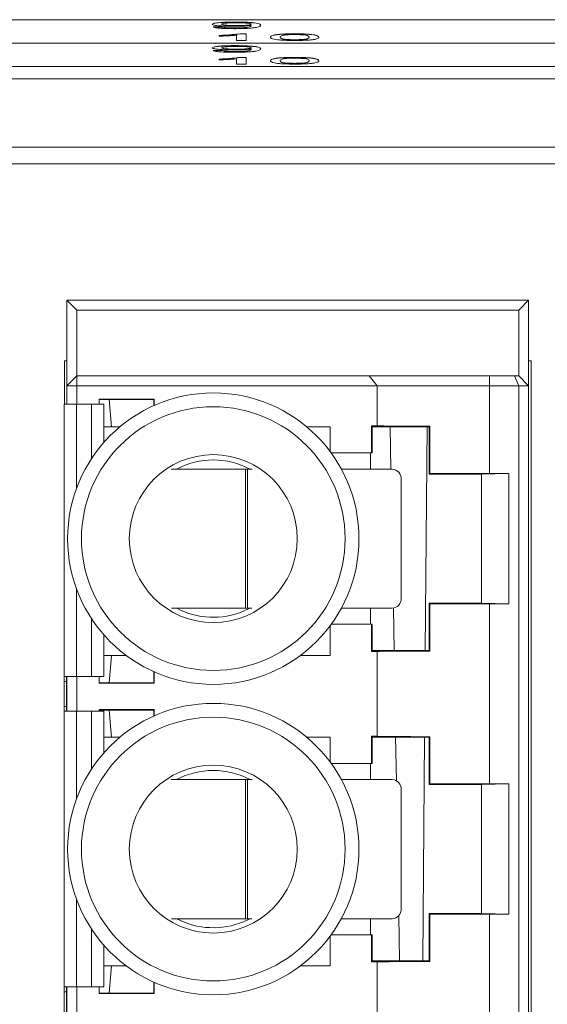
# Paper-space layout 'Sheet2' of a CAD drawing. Units: inches. Extents: x 0.3 to 10.6, y 0.2 to 8.2.
# Drawn here: x 2 to 2.2, y 3.3 to 3.6 of the extents above; entities that cross this region are included whole.
import ezdxf

# ---------------------------------------------------------------- set-up
doc = ezdxf.new("R2010")
doc.units = ezdxf.units.IN
doc.header["$MEASUREMENT"] = 0

psp = doc.layouts.new('Sheet2')

# ---------------------------------------------------------------- linework, layer by layer
at = {"color": 7, "linetype": 'Continuous', "lineweight": 15}
for p, q in [((2.812557259471904, 3.647862812652896), (0.9375572594719044, 3.647862812652897)), ((2.057364951779597, 3.644969912422465), (2.06121110562575, 3.645003433861984)), ((2.057498222828133, 3.644921264221282), (2.06121110562575, 3.644953624127079)), ((2.060826490241135, 3.646012168334369), (2.060826490241135, 3.646061978069273)), ((2.06121110562575, 3.644953624127079), (2.06121110562575, 3.645003433861984)), ((2.065850528702673, 3.644551366852859), (2.065850528702673, 3.644601176587763)), ((2.066175047933443, 3.646897867619142), (2.066175047933443, 3.646947677354047)), ((2.066667836394981, 3.645489967159373), (2.066667836394981, 3.645539776894277)), ((2.072364951779597, 3.646037309414007), (2.072364951779597, 3.646087119148912)), ((2.072382980625751, 3.645465873624718), (2.072382980625751, 3.645515683359623)), ((2.059672644087289, 3.641308742700073), (2.059672644087289, 3.641617768470632)), ((2.066595721010366, 3.639656764258809), (2.066595721010366, 3.641694239254533)), ((2.067965913318058, 3.642271436541239), (2.070441874856519, 3.642271436541239)), ((2.067965913318058, 3.642221626806335), (2.067965913318058, 3.642271436541239)), ((2.067965913318058, 3.642221626806335), (2.070441874856519, 3.642221626806335)), ((2.070441874856519, 3.642271436541239), (2.070441874856519, 3.639656764258809)), ((2.083903413318058, 3.64089752994536), (2.083903413318058, 3.640947339680265)), ((2.089672644087289, 3.642221626806335), (2.089672644087289, 3.642271436541239)), ((2.09544187485652, 3.64089752994536), (2.09544187485652, 3.640947339680265)), ((2.812557259471904, 3.638602514985958), (0.9375572594719044, 3.638602514985958)), ((2.812557259471904, 3.638597534012467), (0.9375572594719044, 3.638597534012467)), ((2.066175047933443, 3.637545385993527), (2.066175047933443, 3.637590214754942)), ((2.070441874856519, 3.639656764258809), (2.066595721010366, 3.639656764258809)), ((2.089672644087289, 3.639875126040052), (2.089672644087289, 3.639924935774956)), ((2.057364951779597, 3.63561244982336), (2.06121110562575, 3.635645971262878)), ((2.057484895723279, 3.635568666442296), (2.06121110562575, 3.635601142501464)), ((2.060826490241135, 3.636659686708754), (2.060826490241135, 3.636704515470168)), ((2.06121110562575, 3.635601142501464), (2.06121110562575, 3.635645971262878)), ((2.065850528702673, 3.635198885227244), (2.065850528702673, 3.635243713988658)), ((2.066667836394981, 3.636137485533757), (2.066667836394981, 3.636182314295171)), ((2.067965913318058, 3.632913973942134), (2.070441874856519, 3.632913973942134)), ((2.067965913318058, 3.63286914518072), (2.067965913318058, 3.632913973942134)), ((2.067965913318058, 3.63286914518072), (2.070441874856519, 3.63286914518072)), ((2.070441874856519, 3.632913973942134), (2.070441874856519, 3.630299301659705)), ((2.072364951779597, 3.636684827788393), (2.072364951779597, 3.636729656549807)), ((2.072382980625751, 3.636113391999104), (2.072382980625751, 3.636158220760517)), ((2.089672644087289, 3.63286914518072), (2.089672644087289, 3.632913973942134)), ((0.9375572594719044, 3.629337236345528), (2.812557259471904, 3.629337236345528)), ((2.059672644087289, 3.631951280100967), (2.059672644087289, 3.632260305871526)), ((2.066595721010366, 3.630299301659705), (2.066595721010366, 3.632336776655428)), ((2.070441874856519, 3.630299301659705), (2.066595721010366, 3.630299301659705)), ((2.083903413318058, 3.631545048319746), (2.083903413318058, 3.63158987708116)), ((2.089672644087289, 3.630522644414437), (2.089672644087289, 3.630567473175851)), ((2.09544187485652, 3.631545048319746), (2.09544187485652, 3.63158987708116)), ((0.9299572594718931, 3.62436124382856), (2.820157259471894, 3.624361243828558)), ((0.9375572594719044, 3.62436124382856), (2.812557259471904, 3.62436124382856)), ((2.820157259471894, 3.597313012519362), (0.9299572594718933, 3.597313012519362)), ((2.836557259471893, 3.590765368239662), (0.9135572594718938, 3.590765368239662)), ((2.003258834275051, 3.532750144004078), (1.999321826401037, 3.536687151878094)), ((1.999321826401037, 3.536687151878094), (1.999321826401036, 3.502730458964709)), ((2.182392692542769, 3.536687151878094), (1.999321826401037, 3.536687151878094)), ((2.182392692542769, 3.536687151878094), (2.178455684668752, 3.532750144004078)), ((2.182392692542769, 3.502730458964708), (2.182392692542769, 3.536687151878094)), ((2.003258834275051, 3.532750144004078), (2.003258834275051, 3.506667466838725)), ((2.178455684668752, 3.532750144004078), (2.003258834275051, 3.532750144004078)), ((2.178455684668752, 3.532750144004078), (2.178455684668752, 3.506667466838723)), ((1.999321826401036, 3.512651718807215), (1.998357259471893, 3.512651718807215)), ((1.998357259471893, 3.512651718807215), (1.998357259471893, 3.495548974990826)), ((2.183357259471893, 3.512651718807215), (2.182392692542769, 3.512651718807215)), ((2.183357259471893, 3.002651718807216), (2.183357259471893, 3.512651718807215)), ((1.999321826401036, 3.502730458964709), (2.003258834275051, 3.506667466838725)), ((2.003258834275051, 3.502730458964709), (2.003258834275051, 3.506667466838725)), ((2.003258834275051, 3.506667466838725), (2.119164702597271, 3.506667466839057)), ((2.122353322465328, 3.50273045896537), (2.119164702597201, 3.506667466839249)), ((2.119164702597271, 3.506667466839057), (2.166938958892792, 3.506667466839057)), ((2.166938958892792, 3.502730458965121), (2.166938958892792, 3.506667466839057)), ((2.166938958892792, 3.506667466839057), (2.176824922612166, 3.506667466838723)), ((2.178455684668752, 3.502730458964708), (2.176824922612166, 3.506667466838723)), ((2.176824922612166, 3.506667466838723), (2.178455684668752, 3.506667466838723)), ((2.182392692542768, 3.502730458964708), (2.178455684668752, 3.506667466838723)), ((2.003258834275051, 3.502730458964709), (1.999321826401036, 3.502730458964709)), ((1.999321826401036, 3.502730458964709), (1.999321826401036, 3.495548974990826)), ((2.003258834275051, 3.502730458964709), (2.003258834275051, 3.495548974990826)), ((2.122353322465069, 3.502730458965535), (2.003258834275051, 3.502730458964709)), ((2.122353322464028, 3.486897434174207), (2.122353322465069, 3.502730458965535)), ((2.166938958892792, 3.502730458965121), (2.122353322465069, 3.502730458965535)), ((2.166938958892792, 3.468000810795253), (2.166938958892792, 3.502730458965121)), ((2.166938958892792, 3.502730458965121), (2.178455684668752, 3.502730458964708)), ((2.178455684668752, 3.502730458964708), (2.178455684668755, 3.012572978649747)), ((2.182392692542768, 3.502730458964708), (2.178455684668752, 3.502730458964708)), ((2.182392692542771, 3.012572978649747), (2.182392692542768, 3.502730458964708)), ((2.012117101991587, 3.497454501196268), (2.033908073357004, 3.497454501196268)), ((2.012117101991587, 3.495548974990826), (2.012117101991587, 3.497454501196268)), ((2.016054109865603, 3.497317073137937), (2.012117101991587, 3.497317073137937)), ((2.016054109865603, 3.497317073137937), (2.033770645298673, 3.497317073137937)), ((2.017038361834107, 3.486490301484394), (2.016054109865603, 3.497317073137937)), ((2.033908073357004, 3.497454501196268), (2.033770645298673, 3.497317073137937)), ((2.033770645298673, 3.497317073137937), (2.033770645298673, 3.494896793824805)), ((2.033908073357004, 3.494958181638354), (2.033908073357004, 3.497454501196268)), ((1.998267625798806, 3.495548974990826), (1.998267625798808, 3.387545924426264)), ((2.003188885641326, 3.495548974990826), (1.998267625798806, 3.495548974990826)), ((2.009094397452349, 3.495548974990826), (2.003188885641326, 3.495548974990826)), ((2.014015657294869, 3.495548974990826), (2.009094397452349, 3.495548974990826)), ((2.014015657294871, 3.480323696515256), (2.014015657294869, 3.495548974990826)), ((2.014015657294869, 3.486490301484394), (2.017038361834107, 3.486490301484394)), ((2.017038361834107, 3.486490301484394), (2.020334092642673, 3.486490301484393)), ((2.094451292442867, 3.486490301484393), (2.103652535062453, 3.486490301484393)), ((2.103652535062453, 3.47676902900022), (2.103652535062453, 3.486490301484393)), ((2.120113398111817, 3.486897434174206), (2.122353322464028, 3.486897434174207)), ((2.120113398111817, 3.476155655815102), (2.120113398111817, 3.486897434174206)), ((2.120113398111817, 3.486897434174206), (2.12038481852702, 3.486490301484393)), ((2.12038481852702, 3.486490301484393), (2.12038481852702, 3.476155655815102)), ((2.14302261380261, 3.486490301484393), (2.12038481852702, 3.486490301484393)), ((2.127787205946614, 3.469730963796342), (2.127491624068645, 3.486490301484393)), ((2.141425109980261, 3.397907624319039), (2.14211847561904, 3.486490301484393)), ((2.143268888098541, 3.486736575780324), (2.14302261380261, 3.486490301484393)), ((2.143022613802612, 3.467789514082818), (2.14302261380261, 3.486490301484393)), ((2.143268888098541, 3.486736575780324), (2.143268888098542, 3.468035788378749)), ((2.104104634339133, 3.476155655815102), (2.120113398111817, 3.476155655815102)), ((2.119762956563074, 3.469730963796342), (2.119762956563074, 3.476155655815102)), ((2.12038481852702, 3.476155655815102), (2.120113398111817, 3.476155655815102)), ((2.070188517826758, 3.469730963796342), (2.040736579590682, 3.469730963796343)), ((2.070188517826758, 3.414612853560122), (2.070188517826758, 3.469730963796342)), ((2.070188517826758, 3.469730963796342), (2.070907339764847, 3.469730963796342)), ((2.070907339764847, 3.469730963796342), (2.070907339764847, 3.414612853560122)), ((2.072735476326698, 3.469730963796342), (2.070907339764847, 3.469730963796342)), ((2.128350376026696, 3.469730963796342), (2.108157359652277, 3.469730963796342)), ((2.131858275728226, 3.418549861434137), (2.131858275728226, 3.465793955922327)), ((2.143022613802612, 3.467789514082818), (2.143268888098542, 3.468035788378749)), ((2.143022613802612, 3.467789514082818), (2.163691905141194, 3.467789514082818)), ((2.163691905141194, 3.467789514082818), (2.174504815465678, 3.468000810795253)), ((2.163691905141194, 3.467789514082818), (2.163691905141194, 3.416608411720613)), ((2.166938958892792, 3.468000810795253), (2.174504815465678, 3.468000810795253)), ((2.174504815465679, 3.416397115008178), (2.174504815465678, 3.468000810795253)), ((2.040830280886243, 3.414612853560123), (2.070188517826758, 3.414612853560122)), ((2.069332153504172, 3.413406786397753), (2.071902920910297, 3.414612853560125)), ((2.070907339764847, 3.414612853560122), (2.070188517826758, 3.414612853560122)), ((2.070907339764847, 3.414612853560122), (2.072639504847676, 3.414612853560122)), ((2.108127976826928, 3.414612853560122), (2.128350376026697, 3.414612853560122)), ((2.119762956563075, 3.408242269988331), (2.119762956563075, 3.414612853560122)), ((2.129053943210335, 3.397907624319039), (2.128757678521782, 3.414705677009647)), ((2.143268888098542, 3.416362137424683), (2.143022613802612, 3.416608411720613)), ((2.163691905141194, 3.416608411720613), (2.143022613802612, 3.416608411720613)), ((2.143022613802612, 3.397907624319039), (2.143022613802612, 3.416608411720613)), ((2.143268888098542, 3.416362137424683), (2.143268888098543, 3.397661350023109)), ((2.174504815465679, 3.416397115008178), (2.163691905141194, 3.416608411720613)), ((2.166938958892793, 3.344969314732262), (2.166938958892794, 3.416397115008178)), ((2.174504815465679, 3.416397115008178), (2.166938958892794, 3.416397115008178)), ((2.103652535062454, 3.395939120382031), (2.103652535062453, 3.407628896803214)), ((2.120113398111818, 3.408242269988331), (2.104104634339132, 3.40824226998833)), ((2.120113398111818, 3.397500491629226), (2.120113398111818, 3.408242269988331)), ((2.120113398111818, 3.408242269988331), (2.120384818527021, 3.408242269988331)), ((2.120384818527021, 3.408242269988331), (2.120384818527021, 3.397907624319039)), ((2.014015657294871, 3.387545924426264), (2.014015657294871, 3.404074229288177)), ((2.017038361834108, 3.395939120382031), (2.01401565729487, 3.395939120382031)), ((2.017038361834108, 3.395939120382031), (2.016054109865604, 3.385112348728488)), ((2.022822626444268, 3.395939120382032), (2.017038361834108, 3.395939120382031)), ((2.103652535062454, 3.395939120382031), (2.09196275864127, 3.395939120382031)), ((2.120384818527021, 3.397907624319039), (2.120113398111818, 3.397500491629226)), ((2.122353322464029, 3.397500491629226), (2.120113398111818, 3.397500491629226)), ((2.120384818527021, 3.397907624319039), (2.143022613802612, 3.397907624319039)), ((2.122353322464029, 3.363865938111214), (2.122353322464029, 3.397500491629226)), ((2.143022613802612, 3.397907624319039), (2.143268888098543, 3.397661350023109)), ((1.998267625798808, 3.387545924426264), (2.003188885641327, 3.387545924426264)), ((1.998267625798808, 3.387545924426264), (1.998267625798807, 3.385577420489256)), ((1.999251877767311, 3.387545924426264), (1.999251877767311, 3.385577420489256)), ((1.999321826401036, 3.387545924426264), (1.999321826401036, 3.373766396867208)), ((2.003188885641327, 3.387545924426264), (2.009094397452351, 3.387545924426264)), ((2.003258834275052, 3.387545924426264), (2.003258834275052, 3.373766396867208)), ((2.009094397452351, 3.387545924426264), (2.014015657294871, 3.387545924426264)), ((2.012117101991588, 3.384974920670158), (2.012117101991587, 3.387545924426264)), ((2.033770645298675, 3.385112348728488), (2.033770645298675, 3.389501131978627)), ((2.033908073357006, 3.389439744165078), (2.033908073357006, 3.384974920670158)), ((1.998267625798807, 3.385577420489256), (1.999251877767311, 3.385577420489256)), ((1.998267625798807, 3.385577420489256), (1.998267625798807, 3.375734900804216)), ((1.999251877767311, 3.385577420489256), (1.999251877767311, 3.375734900804216)), ((2.016054109865604, 3.385112348728488), (2.012117101991588, 3.385112348728488)), ((2.012117101991588, 3.384974920670158), (2.033908073357006, 3.384974920670158)), ((2.016054109865604, 3.385112348728488), (2.033770645298675, 3.385112348728488)), ((2.033908073357006, 3.384974920670158), (2.033770645298675, 3.385112348728488)), ((1.998267625798807, 3.375734900804216), (1.999251877767311, 3.375734900804216)), ((1.998267625798807, 3.375734900804216), (1.998267625798808, 3.373766396867208)), ((1.999251877767311, 3.375734900804216), (1.999251877767311, 3.373766396867208)), ((1.998267625798808, 3.373766396867208), (1.998267625798808, 3.264514428363272)), ((2.003188885641327, 3.373766396867208), (1.998267625798808, 3.373766396867208)), ((2.009094397452351, 3.373766396867208), (2.003188885641327, 3.373766396867208)), ((2.014015657294871, 3.37376639686721), (2.009094397452351, 3.373766396867208)), ((2.012117101991588, 3.374423005133276), (2.033908073357006, 3.374423005133276)), ((2.012117101991587, 3.373766396867208), (2.012117101991588, 3.374423005133276)), ((2.016054109865604, 3.374285577074945), (2.012117101991588, 3.374285577074945)), ((2.014015657294871, 3.357292200452263), (2.014015657294871, 3.37376639686721)), ((2.016054109865604, 3.374285577074945), (2.033770645298675, 3.374285577074945)), ((2.017038361834108, 3.363458805421402), (2.016054109865604, 3.374285577074945)), ((2.033908073357006, 3.374423005133276), (2.033770645298675, 3.374285577074945)), ((2.033770645298675, 3.374285577074945), (2.033770645298675, 3.371865297761814)), ((2.033908073357006, 3.371926685575363), (2.033908073357006, 3.374423005133276)), ((2.120113398111818, 3.363865938111214), (2.122353322464029, 3.363865938111214)), ((2.120113398111818, 3.35312415975211), (2.120113398111818, 3.363865938111214)), ((2.120113398111818, 3.363865938111214), (2.120384818527021, 3.363458805421401)), ((2.143268888098543, 3.363705079717332), (2.143022613802612, 3.363458805421401)), ((2.143268888098543, 3.363705079717332), (2.143268888098542, 3.345004292315757)), ((2.014015657294871, 3.363458805421402), (2.017038361834108, 3.363458805421402)), ((2.017038361834108, 3.363458805421402), (2.020334092642673, 3.363458805421401)), ((2.094451292442866, 3.363458805421402), (2.103652535062454, 3.363458805421401)), ((2.103652535062454, 3.353737532937226), (2.103652535062454, 3.363458805421401)), ((2.143022613802612, 3.363458805421401), (2.120384818527021, 3.363458805421401)), ((2.120384818527021, 3.363458805421401), (2.120384818527021, 3.35312415975211)), ((2.129966210591685, 3.346182541540383), (2.129661511765437, 3.363458805421401)), ((2.140462102148624, 3.274876128256047), (2.141155467787403, 3.363458805421401)), ((2.143022613802612, 3.344758018019826), (2.143022613802612, 3.363458805421401)), ((2.104104634339132, 3.35312415975211), (2.120113398111818, 3.35312415975211)), ((2.119762956563075, 3.34669946773335), (2.119762956563075, 3.35312415975211)), ((2.120384818527021, 3.35312415975211), (2.120113398111818, 3.35312415975211)), ((2.070188517826758, 3.34669946773335), (2.040736579590682, 3.346699467733351)), ((2.070188517826758, 3.29158135749713), (2.070188517826758, 3.34669946773335)), ((2.070188517826758, 3.34669946773335), (2.070907339764847, 3.34669946773335)), ((2.070907339764847, 3.34669946773335), (2.070907339764847, 3.29158135749713)), ((2.072735476326698, 3.34669946773335), (2.070907339764847, 3.34669946773335)), ((2.128350376026697, 3.34669946773335), (2.108157359652277, 3.34669946773335)), ((2.143022613802612, 3.344758018019826), (2.143268888098542, 3.345004292315757)), ((2.143022613802612, 3.344758018019826), (2.163691905141194, 3.344758018019827)), ((2.163691905141194, 3.344758018019827), (2.174504815465678, 3.344969314732262)), ((2.163691905141194, 3.344758018019827), (2.163691905141194, 3.293576915657622)), ((2.166938958892793, 3.344969314732262), (2.174504815465678, 3.344969314732262)), ((2.174504815465679, 3.293365618945187), (2.174504815465678, 3.344969314732262)), ((2.131858275728226, 3.295518365371146), (2.131858275728226, 3.342762459859335)), ((2.143268888098543, 3.293330641361691), (2.143022613802612, 3.293576915657622)), ((2.163691905141194, 3.293576915657622), (2.143022613802612, 3.293576915657622)), ((2.143022613802612, 3.274876128256047), (2.143022613802612, 3.293576915657622)), ((2.174504815465679, 3.293365618945187), (2.163691905141194, 3.293576915657622)), ((2.040830280886244, 3.29158135749713), (2.070188517826758, 3.29158135749713)), ((2.069332153504172, 3.290375290334761), (2.071902920910297, 3.291581357497133)), ((2.070907339764847, 3.29158135749713), (2.070188517826758, 3.29158135749713)), ((2.070907339764847, 3.29158135749713), (2.072639504847676, 3.29158135749713)), ((2.108127976826928, 3.29158135749713), (2.128350376026697, 3.29158135749713)), ((2.119762956563075, 3.285210773925339), (2.119762956563075, 3.29158135749713)), ((2.131223830907128, 3.274876128256047), (2.130906935986461, 3.292843904303654)), ((2.143268888098543, 3.293330641361691), (2.143268888098543, 3.274629853960116)), ((2.166938958892794, 3.221937818669269), (2.166938958892794, 3.293365618945187)), ((2.174504815465679, 3.293365618945187), (2.166938958892794, 3.293365618945187)), ((2.103652535062454, 3.272907624319039), (2.103652535062454, 3.284597400740223)), ((2.120113398111818, 3.285210773925339), (2.104104634339132, 3.285210773925339)), ((2.120113398111818, 3.274468995566234), (2.120113398111818, 3.285210773925339)), ((2.120113398111818, 3.285210773925339), (2.120384818527021, 3.285210773925339)), ((2.120384818527021, 3.285210773925339), (2.120384818527021, 3.274876128256047)), ((2.014015657294871, 3.264514428363272), (2.014015657294871, 3.281042733225185)), ((2.120384818527021, 3.274876128256047), (2.120113398111818, 3.274468995566234)), ((2.122353322464029, 3.274468995566234), (2.120113398111818, 3.274468995566234)), ((2.120384818527021, 3.274876128256047), (2.143022613802612, 3.274876128256047)), ((2.12235332246403, 3.240834442048222), (2.122353322464029, 3.274468995566234)), ((2.143022613802612, 3.274876128256047), (2.143268888098543, 3.274629853960116)), ((2.017038361834108, 3.272907624319039), (2.014015657294871, 3.272907624319039)), ((2.017038361834108, 3.272907624319039), (2.016054109865604, 3.262080852665496)), ((2.022822626444268, 3.272907624319039), (2.017038361834108, 3.272907624319039)), ((2.103652535062454, 3.272907624319039), (2.091962758640329, 3.272907624319039)), ((2.033770645298675, 3.262080852665496), (2.033770645298675, 3.266469635915634)), ((2.033908073357006, 3.266408248102086), (2.033908073357006, 3.261943424607165)), ((1.998267625798808, 3.264514428363272), (2.003188885641327, 3.264514428363272)), ((1.998267625798808, 3.264514428363272), (1.998267625798808, 3.262545924426264)), ((1.998267625798808, 3.262545924426264), (1.999251877767311, 3.262545924426264)), ((1.998267625798808, 3.262545924426264), (1.998267625798808, 3.252703404741224)), ((1.999251877767311, 3.264514428363272), (1.999251877767311, 3.262545924426264)), ((1.999251877767311, 3.262545924426264), (1.999251877767311, 3.252703404741224)), ((1.999321826401036, 3.264514428363272), (1.999321826401036, 3.250734900804217)), ((2.003188885641327, 3.264514428363272), (2.009094397452351, 3.264514428363272)), ((2.003258834275052, 3.264514428363272), (2.003258834275052, 3.250734900804217)), ((2.009094397452351, 3.264514428363272), (2.014015657294871, 3.264514428363272)), ((2.012117101991588, 3.261943424607165), (2.012117101991587, 3.264514428363272)), ((2.016054109865604, 3.262080852665496), (2.012117101991588, 3.262080852665496)), ((2.012117101991588, 3.261943424607165), (2.033908073357006, 3.261943424607165)), ((2.016054109865604, 3.262080852665496), (2.033770645298675, 3.262080852665496)), ((2.033908073357006, 3.261943424607165), (2.033770645298675, 3.262080852665496))]:
    psp.add_line(p, q, dxfattribs=at)
at = {"color": 8, "linetype": 'Continuous', "lineweight": 15}
for p, q in [((2.003188885641327, 3.462124068105753), (2.003188885641326, 3.495548974990826)), ((2.009094397452351, 3.473858672176434), (2.009094397452349, 3.495548974990826)), ((2.003188885641327, 3.387545924426264), (2.003188885641327, 3.422273857697679)), ((2.009094397452351, 3.387545924426264), (2.009094397452351, 3.410539253626999)), ((2.003188885641327, 3.339092572042762), (2.003188885641327, 3.373766396867208)), ((2.009094397452351, 3.350827176113442), (2.009094397452351, 3.373766396867208)), ((2.003188885641327, 3.264514428363272), (2.003188885641327, 3.299242361634687)), ((2.009094397452351, 3.264514428363272), (2.009094397452351, 3.287507757564006))]:
    psp.add_line(p, q, dxfattribs=at)
at = {"color": 7, "linetype": 'Continuous', "lineweight": 15}
for centre, radius in [((2.057392692542769, 3.442198962901716), 0.0577500000000069), ((2.057392692542769, 3.442198962901716), 0.05225000000000611), ((2.057392692542769, 3.442198962901715), 0.03328780559376283), ((2.057392692542769, 3.319167466838724), 0.0577500000000069), ((2.057392692542769, 3.319167466838724), 0.05225000000000611), ((2.057392692542769, 3.319167466838723), 0.03328780559376266)]:
    psp.add_circle(centre, radius, dxfattribs=at)
for centre, radius, start, end in [((2.057392692542773, 3.442198962901716), 0.03116953891035137, 62.04283215124232, 117.9571678487573), ((2.128122699143384, 3.465996817510765), 0.003741080758989711, 356.891589027334, 86.51090383787792), ((2.128122699143383, 3.418346999845699), 0.003741080758990155, 273.4890961621428, 3.108410972666438), ((2.057392692542773, 3.442198962901716), 0.03116953891035555, 242.255735814607, 292.5226735859336), ((2.057392692542773, 3.319167466838724), 0.03116953891035176, 62.04283215124232, 117.9571678487569), ((2.128122699143383, 3.342965321447773), 0.003741080758990574, 356.8915890273415, 86.51090383785161), ((2.128122699143384, 3.295315503782707), 0.003741080758989735, 273.4890961621365, 3.108410972673598), ((2.057392692542773, 3.319167466838724), 0.03116953891035514, 242.2557358146088, 292.5226735859339)]:
    psp.add_arc(centre, radius, start, end, dxfattribs=at)
for centre, ratio, start_param, end_param in [((2.166938958892792, 3.486938662801023), 0.005236035605701526, 3.316394536964268, 4.162256901923009), ((2.166938958892792, 3.468237875399448), 0.005236035605701526, 4.162256901922058, 4.71238898038469), ((2.166938958892794, 3.416160050403984), 0.005236035605701526, 1.570796326794897, 2.120928405257306), ((2.166938958892794, 3.397459263002409), 0.005236035605701526, 2.120928405256333, 2.966790770216095), ((2.166938958892793, 3.363907166738032), 0.005236035605701526, 3.316394536969779, 4.16225690192498), ((2.166938958892793, 3.345206379336457), 0.005236035605691717, 4.162256901925815, 4.71238898038469), ((2.166938958892794, 3.293128554340992), 0.005236035605701526, 1.570796326794897, 2.120928405257306), ((2.166938958892794, 3.274427766939418), 0.005236035605701526, 2.12092840525828, 2.966790770216095)]:
    psp.add_ellipse(centre, major_axis=(0.04527559055118101, 0), ratio=ratio, start_param=start_param, end_param=end_param, dxfattribs=at)
for points, knots in [([(2.056980336394981, 3.646079786334017), (2.05709247881495, 3.646204322021275), (2.057316340626344, 3.646452923616821), (2.05966862408483, 3.646746022079309), (2.062815051096225, 3.6469221844793), (2.065054625692656, 3.646939176517519), (2.066175047933443, 3.646947677354047)], [0, 0, 0, 0, 0.2803253270673645, 0.5595931986670092, 0.779671739448479, 1, 1, 1, 1]), ([(2.056980336394981, 3.646029976599113), (2.05709247881495, 3.64615451228637), (2.057316340626344, 3.646403113881916), (2.059668624084831, 3.646696212344404), (2.062815051096225, 3.646872374744396), (2.065054625692656, 3.646889366782614), (2.066175047933443, 3.646897867619142)], [0, 0, 0, 0, 0.2803253270673777, 0.5595931986670121, 0.7796717394484781, 0.9999999999999999, 0.9999999999999999, 0.9999999999999999, 0.9999999999999999]), ([(2.065495961394981, 3.645238083938612), (2.064147576260419, 3.64525423196799), (2.061448571798745, 3.645286554783053), (2.058621352533397, 3.645525363604311), (2.057166065022018, 3.645802660554326), (2.057042290368508, 3.645987344778332), (2.056980336394981, 3.646079786334017)], [0, 0, 0, 0, 0.2790457810491242, 0.5585539240663489, 0.7790392642906899, 0.9999999999999999, 0.9999999999999999, 0.9999999999999999, 0.9999999999999999]), ([(2.065652211394981, 3.644299483632098), (2.064474663256883, 3.644308177829291), (2.062123606410724, 3.644325536399332), (2.05938509912573, 3.64450246306593), (2.057848733230276, 3.644732416143204), (2.057526329286049, 3.64489068954758), (2.057364951779597, 3.644969912422465)], [0, 0, 0, 0, 0.279962601371016, 0.5589648264271379, 0.779242289546377, 1, 1, 1, 1]), ([(2.066763990241135, 3.646645984398381), (2.065820464903659, 3.646635871066857), (2.063933020269543, 3.646615640181091), (2.061971940707951, 3.646447841438598), (2.060955985955004, 3.646255047155236), (2.060869681684709, 3.64612637350201), (2.060826490241135, 3.646061978069273)], [0, 0, 0, 0, 0.2792514792621019, 0.5586195570665381, 0.7791087459487605, 1, 1, 1, 1]), ([(2.060826490241135, 3.646061978069273), (2.060902922718936, 3.645984865911139), (2.061055521589682, 3.645830910045902), (2.062565041814497, 3.645650638442382), (2.064586377291401, 3.64555214854277), (2.065973380809139, 3.64554390455664), (2.066667836394981, 3.645539776894277)], [0, 0, 0, 0, 0.2801875479290862, 0.559399677218334, 0.779396842642207, 1, 1, 1, 1]), ([(2.060826490241135, 3.646012168334369), (2.060902922718936, 3.645935056176234), (2.061055521589682, 3.645781100310998), (2.062565041814498, 3.645600828707478), (2.064586377291401, 3.645502338807865), (2.065973380809139, 3.645494094821735), (2.066667836394981, 3.645489967159373)], [0, 0, 0, 0, 0.2801875479290935, 0.5593996772183284, 0.7793968426422099, 0.9999999999999999, 0.9999999999999999, 0.9999999999999999, 0.9999999999999999]), ([(2.06121110562575, 3.645003433861984), (2.061354084935926, 3.644945812739079), (2.061639205648805, 3.644830908172684), (2.062693895428509, 3.644688614424973), (2.064255511143998, 3.644611817001485), (2.065318532578967, 3.644604725551111), (2.065850528702673, 3.644601176587763)], [0, 0, 0, 0, 0.280727606852046, 0.5598100542798528, 0.779704023724901, 1, 1, 1, 1]), ([(2.06121110562575, 3.644953624127079), (2.061354084935926, 3.644896003004175), (2.061639205648805, 3.644781098437779), (2.062693895428509, 3.644638804690068), (2.064255511143998, 3.644562007266581), (2.065318532578967, 3.644554915816206), (2.065850528702673, 3.644551366852859)], [0, 0, 0, 0, 0.2807276068520471, 0.5598100542798629, 0.7797040237249016, 1, 1, 1, 1]), ([(2.072364951779597, 3.645579583603705), (2.07134354568134, 3.64547341598909), (2.069516693988064, 3.645283528257989), (2.06672624847929, 3.645251989255091), (2.065495961394981, 3.645238083938612)], [0, 0, 0, 0, 0.559107289341179, 0.9999999999999999, 0.9999999999999999, 0.9999999999999999, 0.9999999999999999]), ([(2.07621110562575, 3.645693242234572), (2.076079258876184, 3.645371302592114), (2.075914241875618, 3.644968368774355), (2.072954198429626, 3.644567786344568), (2.070880172102044, 3.644412957859843), (2.06836278659569, 3.644315013619463), (2.066555989553198, 3.644304661744616), (2.065652211394981, 3.644299483632098)], [0, 0, 0, 0, 0.4985805480354222, 0.6240143715988696, 0.7493267461678339, 0.874610702622084, 1, 1, 1, 1]), ([(2.065850528702673, 3.644601176587763), (2.066428655109558, 3.644604989266981), (2.067584424798123, 3.644612611439262), (2.069165592898637, 3.644680751601158), (2.070438835050601, 3.644786494932924), (2.071913934081195, 3.645062517373437), (2.072174596458759, 3.64531435447737), (2.072382980625751, 3.645515683359623)], [0, 0, 0, 0, 0.1252073258008902, 0.2503100190959112, 0.3753386279002731, 0.5006201474374824, 1, 1, 1, 1]), ([(2.065850528702673, 3.644551366852859), (2.066428655109558, 3.644555179532078), (2.067584424798123, 3.644562801704358), (2.069165592898637, 3.644630941866253), (2.070438835050601, 3.644736685198019), (2.071913934081195, 3.645012707638533), (2.072174596458759, 3.645264544742465), (2.072382980625751, 3.645465873624718)], [0, 0, 0, 0, 0.1252073258008898, 0.2503100190959079, 0.3753386279002729, 0.5006201474374754, 0.9999999999999999, 0.9999999999999999, 0.9999999999999999, 0.9999999999999999]), ([(2.066175047933443, 3.646947677354047), (2.067830151572806, 3.646926066612321), (2.071140436963835, 3.646882844108954), (2.075940827952818, 3.646432002293964), (2.076102983940375, 3.645988775275992), (2.07621110562575, 3.645693242234572)], [0, 0, 0, 0, 0.2499297704522386, 0.4998713362928277, 1, 1, 1, 1]), ([(2.066175047933443, 3.646897867619142), (2.067830151572806, 3.646876256877416), (2.071140436963835, 3.64683303437405), (2.075940827952818, 3.646382192559058), (2.076102983940375, 3.645938965541087), (2.07621110562575, 3.645643432499667)], [0, 0, 0, 0, 0.2499297704522493, 0.4998713362928382, 1, 1, 1, 1]), ([(2.066667836394981, 3.645539776894277), (2.067564714946558, 3.645548408906458), (2.069357319244612, 3.64556566183564), (2.071315427092076, 3.645717715545713), (2.072247072630901, 3.645903576906949), (2.072325620825791, 3.646025879383273), (2.072364951779597, 3.646087119148912)], [0, 0, 0, 0, 0.2795269662749699, 0.558694641861104, 0.7790278862663805, 1, 1, 1, 1]), ([(2.066667836394981, 3.645489967159373), (2.067564714946558, 3.645498599171553), (2.069357319244612, 3.645515852100736), (2.071315427092076, 3.645667905810809), (2.0722470726309, 3.645853767172045), (2.072325620825791, 3.645976069648368), (2.072364951779597, 3.646037309414007)], [0, 0, 0, 0, 0.2795269662749657, 0.5586946418610936, 0.7790278862663763, 1, 1, 1, 1]), ([(2.072364951779597, 3.646087119148912), (2.072307382526659, 3.646165547423112), (2.072192503459965, 3.646322050529938), (2.070852198379489, 3.646514604764974), (2.068884158912166, 3.646630363823353), (2.067471152250933, 3.646640774304778), (2.066763990241135, 3.646645984398381)], [0, 0, 0, 0, 0.2806367446452245, 0.5600087834992468, 0.7797992879364867, 1, 1, 1, 1]), ([(2.072382980625751, 3.645515683359623), (2.07238043227917, 3.645527613139467), (2.072375881640368, 3.645548916410965), (2.072368291472191, 3.645570213036355), (2.072364951779597, 3.645579583603705)], [0, 0, 0, 0, 0.559997549922411, 1, 1, 1, 1]), ([(2.059672644087289, 3.641617768470632), (2.061544336662355, 3.64170996357035), (2.064884095713762, 3.641874472113517), (2.067024882266713, 3.642150223704942), (2.067965913318058, 3.642271436541239)], [0, 0, 0, 0, 0.5604274279241063, 1, 1, 1, 1]), ([(2.059672644087289, 3.641567958735727), (2.061544336662355, 3.641660153835446), (2.064884095713762, 3.641824662378613), (2.067024882266713, 3.642100413970038), (2.067965913318058, 3.642221626806335)], [0, 0, 0, 0, 0.5604274279241016, 1, 1, 1, 1]), ([(2.066595721010366, 3.641694239254533), (2.065406917396534, 3.641607969569248), (2.063282862330217, 3.641453830096618), (2.060776313116441, 3.641353096934446), (2.059672644087289, 3.641308742700073)], [0, 0, 0, 0, 0.5596858728779796, 0.9999999999999999, 0.9999999999999999, 0.9999999999999999, 0.9999999999999999]), ([(2.080057259471904, 3.640946292135281), (2.080171621843268, 3.641247975645626), (2.080314709133525, 3.641625434380489), (2.082860750010701, 3.642014138843433), (2.084736085218626, 3.642168602448922), (2.087124605726969, 3.642258301186471), (2.088822736544456, 3.642267055195468), (2.089672644087289, 3.642271436541239)], [0, 0, 0, 0, 0.4991489033446484, 0.6245224120777408, 0.7495969337372833, 0.8746742874144687, 1, 1, 1, 1]), ([(2.080057259471904, 3.640896482400376), (2.080171621843268, 3.641198165910721), (2.080314709133525, 3.641575624645585), (2.082860750010702, 3.641964329108528), (2.084736085218626, 3.642118792714017), (2.087124605726969, 3.642208491451566), (2.088822736544456, 3.642217245460563), (2.089672644087289, 3.642221626806335)], [0, 0, 0, 0, 0.4991489033446492, 0.6245224120777376, 0.7495969337372853, 0.87467428741447, 1, 1, 1, 1]), ([(2.082971922933443, 3.63987517738817), (2.081948973609243, 3.640065198994995), (2.080115643487459, 3.640405755782454), (2.080075156014505, 3.640780600690911), (2.080057259471904, 3.640946292135281)], [0, 0, 0, 0, 0.5579733360867787, 1, 1, 1, 1]), ([(2.085640192164212, 3.641790613393148), (2.085014837971415, 3.641638110947326), (2.083894249604903, 3.641364837866851), (2.083900604727511, 3.641075298886375), (2.083903413318058, 3.640947339680265)], [0, 0, 0, 0, 0.5580587943664987, 1, 1, 1, 1]), ([(2.083903413318058, 3.640947339680265), (2.083934473072232, 3.640733907321333), (2.083973304844264, 3.640467068225955), (2.085139075061984, 3.640161321409152), (2.086307801991202, 3.640036820551856), (2.087835361046581, 3.639941308311652), (2.089060329171436, 3.639930392282313), (2.089672644087289, 3.639924935774956)], [0, 0, 0, 0, 0.5003628863142623, 0.6255676534343071, 0.7505383418046944, 0.8753036171741948, 1, 1, 1, 1]), ([(2.083903413318058, 3.64089752994536), (2.083934473072232, 3.640684097586428), (2.083973304844264, 3.64041725849105), (2.085139075061984, 3.640111511674248), (2.086307801991202, 3.639987010816951), (2.087835361046581, 3.639891498576747), (2.089060329171436, 3.639880582547409), (2.089672644087289, 3.639875126040052)], [0, 0, 0, 0, 0.5003628863142601, 0.6255676534343022, 0.750538341804686, 0.8753036171742008, 0.9999999999999999, 0.9999999999999999, 0.9999999999999999, 0.9999999999999999]), ([(2.089630576779597, 3.641969743585574), (2.089195214513021, 3.641967264712394), (2.088324828388996, 3.641962308892874), (2.086859800411403, 3.641908090547779), (2.08610253338726, 3.641835147801207), (2.085640192164212, 3.641790613393148)], [0, 0, 0, 0, 0.2804532367257005, 0.5606884758386171, 1, 1, 1, 1]), ([(2.09544187485652, 3.640947339680265), (2.095414717259256, 3.6411617121925), (2.09538076541546, 3.641429716095021), (2.094173535284075, 3.641734541564822), (2.093026979714731, 3.641861168653189), (2.09147226644906, 3.641954611433295), (2.090244482731192, 3.64196469945762), (2.089630576779597, 3.641969743585574)], [0, 0, 0, 0, 0.5003519011147494, 0.6255291815833541, 0.75051624221022, 0.8752552574980976, 1, 1, 1, 1]), ([(2.089672644087289, 3.642271436541239), (2.09052227744337, 3.642266667343435), (2.09222084643101, 3.642257132864323), (2.094605187821639, 3.642168289284693), (2.096524294481685, 3.642016689411964), (2.098892860105422, 3.641619277477975), (2.099112506726876, 3.64124521193269), (2.099288028702674, 3.640946292135281)], [0, 0, 0, 0, 0.1253733480158812, 0.2506437386104287, 0.3756975150110956, 0.5011131747181148, 1, 1, 1, 1]), ([(2.089672644087289, 3.642221626806335), (2.09052227744337, 3.642216857608531), (2.09222084643101, 3.642207323129419), (2.094605187821639, 3.642118479549788), (2.096524294481685, 3.64196687967706), (2.098892860105422, 3.641569467743071), (2.099112506726876, 3.641195402197785), (2.099288028702674, 3.640896482400376)], [0, 0, 0, 0, 0.1253733480158818, 0.2506437386104298, 0.3756975150111028, 0.5011131747181147, 1, 1, 1, 1]), ([(2.089672644087289, 3.639924935774956), (2.090283579701282, 3.639930660893632), (2.091505978814436, 3.639942116077832), (2.093040868417078, 3.640036551981545), (2.094199100534333, 3.640161802962055), (2.095375441247323, 3.640466896483922), (2.09541235144943, 3.640733828473503), (2.09544187485652, 3.640947339680265)], [0, 0, 0, 0, 0.1246563079757684, 0.2494203265097364, 0.3743873863264516, 0.4995904974856812, 1, 1, 1, 1]), ([(2.099288028702674, 3.640946292135281), (2.099169991070646, 3.640644963954017), (2.099022310441417, 3.640267962699002), (2.096483720168302, 3.639879399266942), (2.094609562146743, 3.639724959083054), (2.092218873975069, 3.639636023388576), (2.090521923521799, 3.639627505700151), (2.089672644087289, 3.639623242819291)], [0, 0, 0, 0, 0.4991146966715432, 0.6244582443409364, 0.7495537831828203, 0.8746582017266736, 1, 1, 1, 1]), ([(2.089672644087289, 3.639875126040052), (2.090283579701282, 3.639880851158728), (2.091505978814436, 3.639892306342927), (2.093040868417078, 3.639986742246641), (2.094199100534333, 3.64011199322715), (2.095375441247322, 3.640417086749016), (2.09541235144943, 3.640684018738598), (2.09544187485652, 3.64089752994536)], [0, 0, 0, 0, 0.1246563079757627, 0.2494203265097503, 0.3743873863264512, 0.4995904974856778, 1, 1, 1, 1]), ([(2.056980336394981, 3.636722323734912), (2.057092478814951, 3.63684685942217), (2.057316340626344, 3.637095461017716), (2.05966862408483, 3.637388559480203), (2.062815051096225, 3.637564721880195), (2.065054625692656, 3.637581713918414), (2.066175047933443, 3.637590214754942)], [0, 0, 0, 0, 0.2803253270673539, 0.5595931986669962, 0.779671739448471, 1, 1, 1, 1]), ([(2.056980336394981, 3.636677494973498), (2.057092478814951, 3.636802030660756), (2.057316340626344, 3.637050632256301), (2.059668624084831, 3.63734373071879), (2.062815051096225, 3.637519893118781), (2.065054625692656, 3.637536885157), (2.066175047933443, 3.637545385993527)], [0, 0, 0, 0, 0.280325327067348, 0.5595931986669901, 0.7796717394484737, 1, 1, 1, 1]), ([(2.066763990241135, 3.637288521799277), (2.065820464903659, 3.637278408467751), (2.063933020269543, 3.637258177581986), (2.061971940707951, 3.637090378839493), (2.060955985955004, 3.63689758455613), (2.060869681684709, 3.636768910902905), (2.060826490241135, 3.636704515470168)], [0, 0, 0, 0, 0.2792514792621084, 0.5586195570665525, 0.7791087459487764, 0.9999999999999999, 0.9999999999999999, 0.9999999999999999, 0.9999999999999999]), ([(2.066175047933443, 3.637590214754942), (2.067830151572806, 3.637568604013216), (2.071140436963835, 3.637525381509849), (2.075940827952818, 3.637074539694858), (2.076102983940375, 3.636631312676886), (2.07621110562575, 3.636335779635466)], [0, 0, 0, 0, 0.2499297704522467, 0.4998713362928405, 1, 1, 1, 1]), ([(2.066175047933443, 3.637545385993527), (2.067830151572806, 3.637523775251801), (2.071140436963835, 3.637480552748435), (2.075940827952818, 3.637029710933444), (2.076102983940375, 3.636586483915472), (2.07621110562575, 3.636290950874053)], [0, 0, 0, 0, 0.2499297704522435, 0.4998713362928432, 1, 1, 1, 1]), ([(2.072364951779597, 3.636729656549807), (2.072307382526659, 3.636808084824007), (2.072192503459964, 3.636964587930832), (2.070852198379489, 3.637157142165869), (2.068884158912166, 3.637272901224247), (2.067471152250933, 3.637283311705673), (2.066763990241135, 3.637288521799277)], [0, 0, 0, 0, 0.2806367446452261, 0.5600087834992684, 0.7797992879364941, 0.9999999999999999, 0.9999999999999999, 0.9999999999999999, 0.9999999999999999]), ([(2.089672644087289, 3.639623242819291), (2.08822938635423, 3.639634047002853), (2.085650831426597, 3.639653349986738), (2.083790845495979, 3.639807366388099), (2.082971922933443, 3.63987517738817)], [0, 0, 0, 0, 0.5597157220084263, 1, 1, 1, 1]), ([(2.065495961394981, 3.635880621339506), (2.064147576260419, 3.635896769368884), (2.061448571798745, 3.635929092183948), (2.058621352533397, 3.636167901005207), (2.057166065022018, 3.63644519795522), (2.057042290368508, 3.636629882179227), (2.056980336394981, 3.636722323734912)], [0, 0, 0, 0, 0.2790457810491172, 0.5585539240663395, 0.7790392642906817, 1, 1, 1, 1]), ([(2.065652211394981, 3.634942021032993), (2.064474663256883, 3.634950715230186), (2.062123606410724, 3.634968073800227), (2.05938509912573, 3.635145000466825), (2.057848733230276, 3.635374953544099), (2.057526329286049, 3.635533226948475), (2.057364951779597, 3.63561244982336)], [0, 0, 0, 0, 0.2799626013710129, 0.5589648264271244, 0.7792422895463542, 1, 1, 1, 1]), ([(2.059672644087289, 3.632260305871526), (2.061544336662355, 3.632352500971245), (2.064884095713762, 3.632517009514412), (2.067024882266713, 3.632792761105838), (2.067965913318058, 3.632913973942134)], [0, 0, 0, 0, 0.5604274279241181, 1, 1, 1, 1]), ([(2.059672644087289, 3.632215477110113), (2.061544336662355, 3.632307672209831), (2.064884095713762, 3.632472180752998), (2.067024882266713, 3.632747932344423), (2.067965913318058, 3.63286914518072)], [0, 0, 0, 0, 0.5604274279241113, 1, 1, 1, 1]), ([(2.060826490241135, 3.636704515470168), (2.060902922718936, 3.636627403312033), (2.061055521589682, 3.636473447446796), (2.062565041814497, 3.636293175843277), (2.064586377291401, 3.636194685943665), (2.065973380809139, 3.636186441957534), (2.066667836394981, 3.636182314295171)], [0, 0, 0, 0, 0.2801875479291169, 0.5593996772183524, 0.7793968426422085, 1, 1, 1, 1]), ([(2.060826490241135, 3.636659686708754), (2.060902922718936, 3.63658257455062), (2.061055521589682, 3.636428618685382), (2.062565041814498, 3.636248347081863), (2.0645863772914, 3.636149857182251), (2.065973380809139, 3.636141613196121), (2.066667836394981, 3.636137485533757)], [0, 0, 0, 0, 0.280187547929098, 0.5593996772183271, 0.7793968426422161, 0.9999999999999999, 0.9999999999999999, 0.9999999999999999, 0.9999999999999999]), ([(2.06121110562575, 3.635645971262878), (2.061354084935926, 3.635588350139974), (2.061639205648805, 3.635473445573578), (2.062693895428509, 3.635331151825868), (2.064255511143998, 3.63525435440238), (2.065318532578967, 3.635247262952006), (2.065850528702673, 3.635243713988658)], [0, 0, 0, 0, 0.2807276068520361, 0.5598100542798559, 0.7797040237249008, 1, 1, 1, 1]), ([(2.06121110562575, 3.635601142501464), (2.061354084935926, 3.63554352137856), (2.061639205648805, 3.635428616812165), (2.062693895428509, 3.635286323064453), (2.064255511143998, 3.635209525640966), (2.065318532578967, 3.635202434190592), (2.065850528702673, 3.635198885227244)], [0, 0, 0, 0, 0.2807276068520325, 0.5598100542798211, 0.7797040237248801, 1, 1, 1, 1]), ([(2.072364951779597, 3.6362221210046), (2.07134354568134, 3.636115953389985), (2.069516693988064, 3.635926065658884), (2.06672624847929, 3.635894526655986), (2.065495961394981, 3.635880621339506)], [0, 0, 0, 0, 0.5591072893411837, 1, 1, 1, 1]), ([(2.07621110562575, 3.636335779635466), (2.076079258876184, 3.636013839993009), (2.075914241875618, 3.635610906175249), (2.072954198429626, 3.635210323745463), (2.070880172102044, 3.635055495260737), (2.06836278659569, 3.634957551020358), (2.066555989553198, 3.634947199145511), (2.065652211394981, 3.634942021032993)], [0, 0, 0, 0, 0.498580548035434, 0.6240143715988739, 0.7493267461678277, 0.8746107026220853, 1, 1, 1, 1]), ([(2.065850528702673, 3.635243713988658), (2.066428655109558, 3.635247526667877), (2.067584424798123, 3.635255148840157), (2.069165592898637, 3.635323289002054), (2.070438835050601, 3.635429032333819), (2.071913934081195, 3.635705054774332), (2.072174596458759, 3.635956891878264), (2.072382980625751, 3.636158220760517)], [0, 0, 0, 0, 0.1252073258008891, 0.2503100190959121, 0.3753386279002713, 0.5006201474374862, 0.9999999999999999, 0.9999999999999999, 0.9999999999999999, 0.9999999999999999]), ([(2.065850528702673, 3.635198885227244), (2.066428655109558, 3.635202697906462), (2.067584424798123, 3.635210320078743), (2.069165592898637, 3.635278460240639), (2.070438835050601, 3.635384203572405), (2.071913934081195, 3.635660226012918), (2.072174596458759, 3.63591206311685), (2.072382980625751, 3.636113391999104)], [0, 0, 0, 0, 0.1252073258008957, 0.2503100190959072, 0.3753386279002754, 0.5006201474374905, 1, 1, 1, 1]), ([(2.066667836394981, 3.636182314295171), (2.067564714946558, 3.636190946307352), (2.069357319244612, 3.636208199236536), (2.071315427092076, 3.636360252946608), (2.0722470726309, 3.636546114307844), (2.072325620825791, 3.636668416784167), (2.072364951779597, 3.636729656549807)], [0, 0, 0, 0, 0.2795269662749663, 0.5586946418611101, 0.7790278862664017, 0.9999999999999999, 0.9999999999999999, 0.9999999999999999, 0.9999999999999999]), ([(2.066667836394981, 3.636137485533757), (2.067564714946558, 3.636146117545938), (2.069357319244612, 3.636163370475122), (2.071315427092076, 3.636315424185194), (2.0722470726309, 3.63650128554643), (2.072325620825791, 3.636623588022753), (2.072364951779597, 3.636684827788393)], [0, 0, 0, 0, 0.2795269662749756, 0.558694641861105, 0.7790278862663752, 1, 1, 1, 1]), ([(2.072382980625751, 3.636158220760517), (2.072380432279171, 3.636170150540362), (2.072375881640368, 3.63619145381186), (2.072368291472191, 3.63621275043725), (2.072364951779597, 3.6362221210046)], [0, 0, 0, 0, 0.5599975499223268, 1, 1, 1, 1]), ([(2.080057259471904, 3.631588829536175), (2.080171621843268, 3.631890513046521), (2.080314709133525, 3.632267971781385), (2.082860750010701, 3.632656676244327), (2.084736085218626, 3.632811139849816), (2.087124605726969, 3.632900838587366), (2.088822736544456, 3.632909592596363), (2.089672644087289, 3.632913973942134)], [0, 0, 0, 0, 0.499148903344656, 0.6245224120777447, 0.749596933737284, 0.874674287414472, 1, 1, 1, 1]), ([(2.080057259471904, 3.631544000774761), (2.080171621843268, 3.631845684285106), (2.080314709133525, 3.63222314301997), (2.082860750010701, 3.632611847482913), (2.084736085218626, 3.632766311088402), (2.087124605726969, 3.632856009825952), (2.088822736544456, 3.632864763834948), (2.089672644087289, 3.63286914518072)], [0, 0, 0, 0, 0.4991489033446468, 0.6245224120777413, 0.7495969337372825, 0.8746742874144716, 1, 1, 1, 1]), ([(2.089672644087289, 3.632913973942134), (2.09052227744337, 3.63290920474433), (2.09222084643101, 3.632899670265218), (2.094605187821639, 3.632810826685588), (2.096524294481685, 3.632659226812859), (2.098892860105422, 3.632261814878871), (2.099112506726876, 3.631887749333585), (2.099288028702674, 3.631588829536175)], [0, 0, 0, 0, 0.1253733480158832, 0.2506437386104239, 0.3756975150110999, 0.5011131747181152, 1, 1, 1, 1]), ([(2.089672644087289, 3.63286914518072), (2.09052227744337, 3.632864375982916), (2.09222084643101, 3.632854841503804), (2.094605187821639, 3.632765997924174), (2.096524294481685, 3.632614398051445), (2.098892860105422, 3.632216986117456), (2.099112506726876, 3.63184292057217), (2.099288028702674, 3.631544000774761)], [0, 0, 0, 0, 0.1253733480158873, 0.2506437386104289, 0.3756975150110963, 0.5011131747181128, 1, 1, 1, 1]), ([(2.066595721010366, 3.632336776655428), (2.065406917396534, 3.632250506970143), (2.063282862330217, 3.632096367497513), (2.060776313116441, 3.631995634335341), (2.059672644087289, 3.631951280100967)], [0, 0, 0, 0, 0.5596858728779809, 1, 1, 1, 1]), ([(2.082971922933443, 3.630517714789065), (2.081948973609243, 3.63070773639589), (2.080115643487459, 3.631048293183348), (2.080075156014505, 3.631423138091805), (2.080057259471904, 3.631588829536175)], [0, 0, 0, 0, 0.5579733360867958, 1, 1, 1, 1]), ([(2.089672644087289, 3.630265780220185), (2.08822938635423, 3.630276584403747), (2.085650831426597, 3.630295887387633), (2.083790845495979, 3.630449903788993), (2.082971922933443, 3.630517714789065)], [0, 0, 0, 0, 0.5597157220084101, 1, 1, 1, 1]), ([(2.085640192164212, 3.632433150794042), (2.085014837971415, 3.632280648348221), (2.083894249604903, 3.632007375267747), (2.083900604727511, 3.63171783628727), (2.083903413318058, 3.63158987708116)], [0, 0, 0, 0, 0.558058794366527, 1, 1, 1, 1]), ([(2.083903413318058, 3.63158987708116), (2.083934473072232, 3.631376444722227), (2.083973304844264, 3.631109605626849), (2.085139075061984, 3.630803858810047), (2.086307801991203, 3.630679357952751), (2.087835361046581, 3.630583845712546), (2.089060329171436, 3.630572929683208), (2.089672644087289, 3.630567473175851)], [0, 0, 0, 0, 0.5003628863142785, 0.6255676534342991, 0.7505383418046929, 0.8753036171741997, 1, 1, 1, 1]), ([(2.083903413318058, 3.631545048319746), (2.083934473072232, 3.631331615960813), (2.083973304844264, 3.631064776865435), (2.085139075061984, 3.630759030048633), (2.086307801991202, 3.630634529191336), (2.087835361046581, 3.630539016951132), (2.089060329171436, 3.630528100921794), (2.089672644087289, 3.630522644414437)], [0, 0, 0, 0, 0.5003628863142616, 0.6255676534343032, 0.7505383418046927, 0.8753036171742008, 1, 1, 1, 1]), ([(2.089630576779597, 3.63261228098647), (2.089195214513021, 3.632609802113289), (2.088324828388996, 3.632604846293769), (2.086859800411403, 3.632550627948674), (2.08610253338726, 3.632477685202102), (2.085640192164212, 3.632433150794042)], [0, 0, 0, 0, 0.2804532367256982, 0.5606884758386602, 1, 1, 1, 1]), ([(2.09544187485652, 3.63158987708116), (2.095414717259256, 3.631804249593395), (2.09538076541546, 3.632072253495916), (2.094173535284075, 3.632377078965717), (2.093026979714731, 3.632503706054083), (2.09147226644906, 3.632597148834189), (2.090244482731192, 3.632607236858515), (2.089630576779597, 3.63261228098647)], [0, 0, 0, 0, 0.5003519011147503, 0.6255291815833515, 0.7505162422102161, 0.8752552574980894, 1, 1, 1, 1]), ([(2.089672644087289, 3.630567473175851), (2.090283579701282, 3.630573198294527), (2.091505978814436, 3.630584653478726), (2.093040868417079, 3.63067908938244), (2.094199100534333, 3.63080434036295), (2.095375441247323, 3.631109433884817), (2.09541235144943, 3.631376365874397), (2.09544187485652, 3.63158987708116)], [0, 0, 0, 0, 0.1246563079757679, 0.2494203265097215, 0.3743873863264517, 0.4995904974856694, 1, 1, 1, 1]), ([(2.099288028702674, 3.631588829536175), (2.099169991070646, 3.631287501354913), (2.099022310441418, 3.630910500099898), (2.096483720168302, 3.630521936667837), (2.094609562146742, 3.630367496483949), (2.092218873975069, 3.630278560789471), (2.090521923521799, 3.630270043101046), (2.089672644087289, 3.630265780220185)], [0, 0, 0, 0, 0.4991146966715356, 0.624458244340926, 0.7495537831828133, 0.8746582017266707, 1, 1, 1, 1]), ([(2.089672644087289, 3.630522644414437), (2.090283579701282, 3.630528369533113), (2.091505978814436, 3.630539824717312), (2.093040868417078, 3.630634260621026), (2.094199100534333, 3.630759511601536), (2.095375441247323, 3.631064605123402), (2.09541235144943, 3.631331537112983), (2.09544187485652, 3.631545048319746)], [0, 0, 0, 0, 0.1246563079757738, 0.2494203265097366, 0.3743873863264572, 0.4995904974856739, 0.9999999999999999, 0.9999999999999999, 0.9999999999999999, 0.9999999999999999])]:
    psp.add_open_spline(points, degree=3, knots=knots, dxfattribs=at)

doc.saveas('drawing.dxf')
